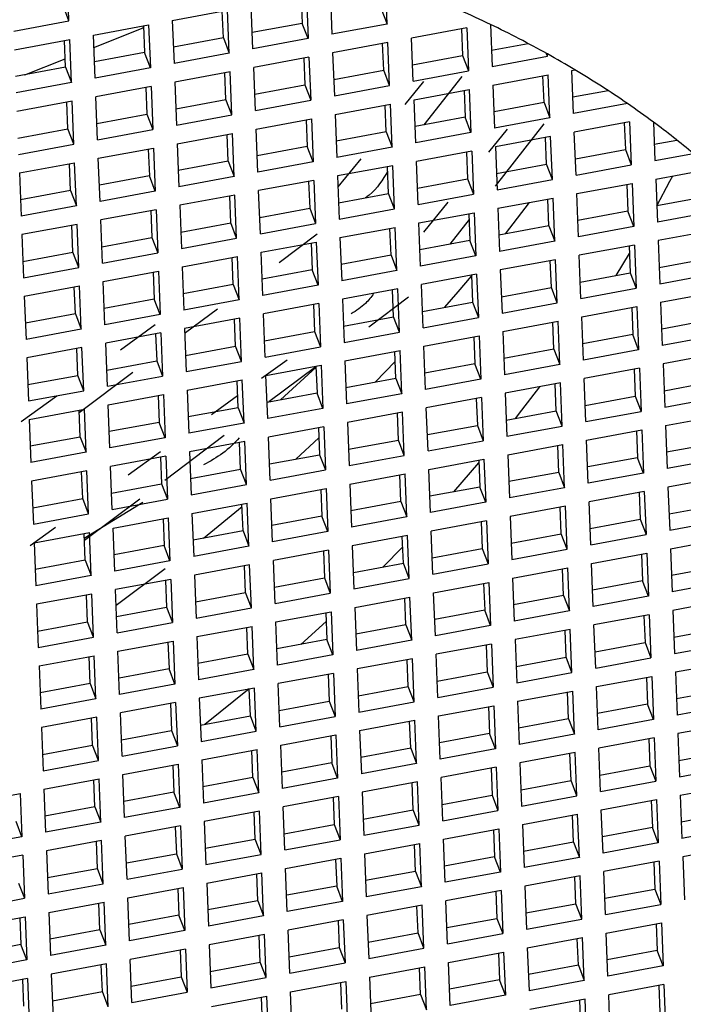
# Model space of a CAD drawing. Units: millimetres. Extents: x 3 to 2246, y 5 to 2245.
# Drawn here: x 583 to 587, y 613 to 619 of the extents above; entities that cross this region are included whole.
import ezdxf

# ---------------------------------------------------------------- set-up
doc = ezdxf.new("R2010")
doc.units = ezdxf.units.MM

msp = doc.modelspace()

# ---------------------------------------------------------------- linework, layer by layer
at = {"color": 7, "linetype": 'Continuous', "lineweight": 25}
for p, q in [((583.109, 618.7545), (583.0984, 619.0196)), ((585.0637, 618.736), (585.0532, 619.001)), ((584.536, 618.905), (584.5425, 618.7401)), ((584.5683, 618.911), (584.5788, 618.6459)), ((584.7137, 618.938), (584.7243, 618.6729)), ((583.109, 618.7545), (583.0727, 618.8487)), ((583.7439, 618.7579), (584.0833, 618.821)), ((584.0939, 618.5559), (584.0833, 618.821)), ((584.2394, 618.5829), (584.2288, 618.848)), ((585.0275, 618.8301), (585.0637, 618.736)), ((583.7439, 618.7579), (583.7544, 618.4929)), ((584.0576, 618.65), (584.0511, 618.815)), ((582.7695, 618.6915), (583.109, 618.7545)), ((583.259, 618.6679), (583.5984, 618.7309)), ((583.262, 618.592), (583.5644, 618.712)), ((583.5644, 618.712), (583.5664, 618.7189)), ((583.5661, 618.7249), (583.5727, 618.56)), ((583.5984, 618.7309), (583.609, 618.4659)), ((584.5425, 618.7401), (584.2354, 618.683)), ((584.5788, 618.6459), (584.5425, 618.7401)), ((585.0637, 618.736), (584.7243, 618.6729)), ((585.5532, 618.7124), (585.2137, 618.6494)), ((585.5209, 618.7064), (585.5275, 618.5415)), ((585.5532, 618.7124), (585.5637, 618.4473)), ((585.6989, 618.7328), (585.7092, 618.4743)), ((582.774, 618.5779), (583.1135, 618.6409)), ((583.124, 618.3758), (583.1135, 618.6409)), ((583.2695, 618.4028), (583.259, 618.6679)), ((584.0576, 618.65), (583.7505, 618.593)), ((584.0576, 618.65), (584.0939, 618.5559)), ((584.5788, 618.6459), (584.2394, 618.5829)), ((585.2243, 618.3843), (585.2137, 618.6494)), ((583.0878, 618.47), (583.0812, 618.6349)), ((585.0683, 618.6224), (584.7288, 618.5593)), ((585.0425, 618.4514), (585.036, 618.6164)), ((585.0788, 618.3573), (585.0683, 618.6224)), ((585.7052, 618.5745), (585.9302, 618.6162)), ((582.8374, 618.4235), (583.0857, 618.522)), ((583.5727, 618.56), (583.2655, 618.503)), ((583.609, 618.4659), (583.5727, 618.56)), ((584.0939, 618.5559), (583.7544, 618.4929)), ((584.5833, 618.5323), (584.2439, 618.4693)), ((584.5511, 618.5263), (584.5576, 618.3614)), ((584.5833, 618.5323), (584.5939, 618.2672)), ((584.7288, 618.5593), (584.7394, 618.2943)), ((585.2203, 618.4844), (585.5275, 618.5415)), ((585.5275, 618.5415), (585.5637, 618.4473)), ((585.7092, 618.4743), (586.0487, 618.5374)), ((586.0487, 618.5374), (586.0415, 618.5558)), ((586.0487, 618.5374), (586.0481, 618.5522)), ((583.0878, 618.47), (582.7806, 618.4129)), ((583.0878, 618.47), (583.124, 618.3758)), ((583.609, 618.4659), (583.2695, 618.4028)), ((584.2544, 618.2042), (584.2439, 618.4693)), ((586.1987, 618.4508), (586.2177, 618.4543)), ((584.0984, 618.4423), (583.759, 618.3793)), ((584.0727, 618.2714), (584.0661, 618.4363)), ((584.109, 618.1772), (584.0984, 618.4423)), ((584.7354, 618.3944), (585.0425, 618.4514)), ((585.0788, 618.3573), (585.0425, 618.4514)), ((585.2243, 618.3843), (585.5637, 618.4473)), ((585.5218, 618.4137), (585.2893, 618.1158)), ((585.7137, 618.3607), (586.0532, 618.4237)), ((586.0275, 618.2528), (586.0209, 618.4178)), ((586.0637, 618.1587), (586.0532, 618.4237)), ((586.2092, 618.1857), (586.1987, 618.4508)), ((583.124, 618.3758), (582.7846, 618.3128)), ((583.6135, 618.3523), (583.274, 618.2892)), ((583.5812, 618.3463), (583.5878, 618.1813)), ((583.6135, 618.3523), (583.624, 618.0872)), ((583.759, 618.3793), (583.7695, 618.1142)), ((584.2505, 618.3044), (584.5576, 618.3614)), ((584.5576, 618.3614), (584.5939, 618.2672)), ((584.7394, 618.2943), (585.0788, 618.3573)), ((585.288, 618.3835), (585.1717, 618.2405)), ((585.2288, 618.2707), (585.5683, 618.3337)), ((585.5683, 618.3337), (585.5788, 618.0686)), ((585.7137, 618.3607), (585.7243, 618.0956)), ((583.2846, 618.0242), (583.274, 618.2892)), ((585.536, 618.3277), (585.5425, 618.1628)), ((586.4225, 618.3262), (586.2052, 618.2858)), ((583.1286, 618.2622), (582.7891, 618.1992)), ((583.1028, 618.0913), (583.0963, 618.2562)), ((583.1391, 617.9971), (583.1286, 618.2622)), ((583.7655, 618.2143), (584.0727, 618.2714)), ((584.109, 618.1772), (584.0727, 618.2714)), ((584.2544, 618.2042), (584.5939, 618.2672)), ((584.7439, 618.1807), (585.0833, 618.2437)), ((585.0576, 618.0728), (585.0511, 618.2377)), ((585.0939, 617.9786), (585.0833, 618.2437)), ((585.2394, 618.0056), (585.2288, 618.2707)), ((586.0275, 618.2528), (585.7203, 618.1958)), ((586.0275, 618.2528), (586.0637, 618.1587)), ((586.5403, 618.2471), (586.2092, 618.1857)), ((583.2806, 618.1243), (583.5878, 618.1813)), ((583.5878, 618.1813), (583.624, 618.0872)), ((583.7695, 618.1142), (584.109, 618.1772)), ((584.259, 618.0906), (584.5984, 618.1536)), ((584.5984, 618.1536), (584.609, 617.8886)), ((584.7439, 618.1807), (584.7544, 617.9156)), ((585.5425, 618.1628), (585.2354, 618.1058)), ((585.5788, 618.0686), (585.5425, 618.1628)), ((586.0637, 618.1587), (585.7243, 618.0956)), ((582.7957, 618.0343), (583.1028, 618.0913)), ((583.1391, 617.9971), (583.1028, 618.0913)), ((584.5661, 618.1476), (584.5727, 617.9827)), ((586.027, 618.1234), (585.7277, 617.7399)), ((586.5532, 618.1351), (586.2137, 618.0721)), ((586.5209, 618.1291), (586.5275, 617.9642)), ((586.5532, 618.1351), (586.5637, 617.87)), ((586.6998, 618.1333), (586.7092, 617.897)), ((583.2846, 618.0242), (583.624, 618.0872)), ((583.774, 618.0006), (584.1135, 618.0636)), ((584.0878, 617.8927), (584.0812, 618.0576)), ((584.124, 617.7985), (584.1135, 618.0636)), ((584.2695, 617.8255), (584.259, 618.0906)), ((585.0576, 618.0728), (584.7505, 618.0157)), ((585.0576, 618.0728), (585.0939, 617.9786)), ((585.5788, 618.0686), (585.2394, 618.0056)), ((585.8019, 618.0906), (585.6856, 617.9475)), ((586.0683, 618.0451), (585.7288, 617.982)), ((586.0425, 617.8741), (586.036, 618.0391)), ((586.0788, 617.78), (586.0683, 618.0451)), ((586.2243, 617.807), (586.2137, 618.0721)), ((582.7997, 617.9341), (583.1391, 617.9971)), ((583.2891, 617.9106), (583.6286, 617.9736)), ((583.6286, 617.9736), (583.6391, 617.7085)), ((583.774, 618.0006), (583.7846, 617.7355)), ((584.5727, 617.9827), (584.2655, 617.9257)), ((584.609, 617.8886), (584.5727, 617.9827)), ((585.0939, 617.9786), (584.7544, 617.9156)), ((585.7288, 617.982), (585.7394, 617.717)), ((586.7052, 617.9972), (586.8442, 618.023)), ((583.2997, 617.6455), (583.2891, 617.9106)), ((583.5963, 617.9676), (583.6028, 617.8027)), ((585.5833, 617.955), (585.2439, 617.892)), ((585.5511, 617.949), (585.5576, 617.7841)), ((585.5833, 617.955), (585.5939, 617.69)), ((586.2203, 617.9072), (586.5275, 617.9642)), ((586.5275, 617.9642), (586.5637, 617.87)), ((586.7092, 617.897), (586.9455, 617.9409)), ((582.8042, 617.8205), (583.1436, 617.8835)), ((583.1179, 617.7126), (583.1114, 617.8775)), ((583.1542, 617.6185), (583.1436, 617.8835)), ((584.0878, 617.8927), (583.7806, 617.8357)), ((584.0878, 617.8927), (584.124, 617.7985)), ((584.609, 617.8886), (584.2695, 617.8255)), ((585.0984, 617.865), (584.759, 617.802)), ((584.9018, 617.9084), (584.7616, 617.7359)), ((585.0727, 617.6941), (585.0661, 617.859)), ((585.109, 617.5999), (585.0984, 617.865)), ((585.2544, 617.6269), (585.2439, 617.892)), ((585.7354, 617.8171), (586.0425, 617.8741)), ((586.0788, 617.78), (586.0425, 617.8741)), ((586.2243, 617.807), (586.5637, 617.87)), ((582.8042, 617.8205), (582.8148, 617.5554)), ((583.6028, 617.8027), (583.2957, 617.7456)), ((583.6391, 617.7085), (583.6028, 617.8027)), ((584.124, 617.7985), (583.7846, 617.7355)), ((584.759, 617.802), (584.7695, 617.5369)), ((586.7137, 617.7834), (587.0532, 617.8465)), ((584.6135, 617.775), (584.274, 617.7119)), ((584.5812, 617.769), (584.5878, 617.604)), ((584.6135, 617.775), (584.624, 617.5099)), ((585.2505, 617.7271), (585.5576, 617.7841)), ((585.5576, 617.7841), (585.5939, 617.69)), ((585.7394, 617.717), (586.0788, 617.78)), ((586.2288, 617.6934), (586.5683, 617.7564)), ((586.536, 617.7504), (586.5425, 617.5855)), ((586.5683, 617.7564), (586.5788, 617.4913)), ((586.7137, 617.7834), (586.7243, 617.5184)), ((583.1179, 617.7126), (582.8108, 617.6556)), ((583.1179, 617.7126), (583.1542, 617.6185)), ((583.6391, 617.7085), (583.2997, 617.6455)), ((584.1286, 617.6849), (583.7891, 617.6219)), ((584.1028, 617.514), (584.0963, 617.6789)), ((584.1391, 617.4199), (584.1286, 617.6849)), ((584.2846, 617.4469), (584.274, 617.7119)), ((584.7655, 617.637), (585.0727, 617.6941)), ((585.109, 617.5999), (585.0727, 617.6941)), ((585.2544, 617.6269), (585.5939, 617.69)), ((586.2394, 617.4283), (586.2288, 617.6934)), ((587.0275, 617.6755), (586.7203, 617.6185)), ((583.1542, 617.6185), (582.8148, 617.5554)), ((583.7891, 617.6219), (583.7997, 617.3568)), ((585.4363, 617.6407), (585.2869, 617.4569)), ((585.7439, 617.6034), (586.0833, 617.6664)), ((585.7906, 617.4459), (585.9387, 617.6395)), ((586.0576, 617.4955), (586.0511, 617.6604)), ((586.0939, 617.4013), (586.0833, 617.6664)), ((583.6436, 617.5949), (583.3042, 617.5319)), ((583.6114, 617.5889), (583.6179, 617.424)), ((583.6436, 617.5949), (583.6542, 617.3298)), ((584.2806, 617.547), (584.5878, 617.604)), ((584.5878, 617.604), (584.624, 617.5099)), ((584.7695, 617.5369), (585.109, 617.5999)), ((585.259, 617.5133), (585.5984, 617.5764)), ((585.5661, 617.5704), (585.5727, 617.4054)), ((585.5984, 617.5764), (585.609, 617.3113)), ((585.7439, 617.6034), (585.7544, 617.3383)), ((586.5425, 617.5855), (586.2354, 617.5285)), ((586.5788, 617.4913), (586.5425, 617.5855)), ((587.0637, 617.5814), (586.7243, 617.5184)), ((583.1587, 617.5049), (582.8193, 617.4418)), ((583.133, 617.3339), (583.1264, 617.4989)), ((583.1693, 617.2398), (583.1587, 617.5049)), ((583.3148, 617.2668), (583.3042, 617.5319)), ((583.7957, 617.457), (584.1028, 617.514)), ((584.1391, 617.4199), (584.1028, 617.514)), ((584.2846, 617.4469), (584.624, 617.5099)), ((584.774, 617.4233), (585.1135, 617.4863)), ((585.124, 617.2212), (585.1135, 617.4863)), ((585.2695, 617.2483), (585.259, 617.5133)), ((585.5675, 617.5347), (585.4487, 617.3824)), ((586.0576, 617.4955), (585.7505, 617.4384)), ((586.0576, 617.4955), (586.0939, 617.4013)), ((586.5788, 617.4913), (586.2394, 617.4283)), ((582.8193, 617.4418), (582.8298, 617.1768)), ((584.6335, 617.4448), (584.4, 617.2693)), ((585.0878, 617.3154), (585.0812, 617.4803)), ((587.0683, 617.4678), (586.7288, 617.4048)), ((583.3108, 617.3669), (583.6179, 617.424)), ((583.6179, 617.424), (583.6542, 617.3298)), ((583.7997, 617.3568), (584.1391, 617.4199)), ((584.2891, 617.3333), (584.6286, 617.3963)), ((584.5963, 617.3903), (584.6028, 617.2254)), ((584.6286, 617.3963), (584.6391, 617.1312)), ((584.774, 617.4233), (584.7846, 617.1582)), ((585.5727, 617.4054), (585.2655, 617.3484)), ((585.609, 617.3113), (585.5727, 617.4054)), ((586.0939, 617.4013), (585.7544, 617.3383)), ((586.5833, 617.3777), (586.2439, 617.3147)), ((586.5511, 617.3718), (586.5576, 617.2068)), ((586.5833, 617.3777), (586.5939, 617.1127)), ((586.7288, 617.4048), (586.7394, 617.1397)), ((582.8258, 617.2769), (583.133, 617.3339)), ((583.1693, 617.2398), (583.133, 617.3339)), ((583.3148, 617.2668), (583.6542, 617.3298)), ((583.8042, 617.2432), (584.1436, 617.3063)), ((584.1542, 617.0412), (584.1436, 617.3063)), ((584.2997, 617.0682), (584.2891, 617.3333)), ((585.0878, 617.3154), (584.7806, 617.2584)), ((585.0878, 617.3154), (585.124, 617.2212)), ((585.609, 617.3113), (585.2695, 617.2483)), ((586.2544, 617.0496), (586.2439, 617.3147)), ((586.4698, 617.1905), (586.5529, 617.3265)), ((584.1179, 617.1353), (584.1114, 617.3003)), ((586.0984, 617.2877), (585.759, 617.2247)), ((586.0727, 617.1168), (586.0661, 617.2817)), ((586.109, 617.0226), (586.0984, 617.2877)), ((586.7354, 617.2398), (587.0425, 617.2969)), ((582.8298, 617.1768), (583.1693, 617.2398)), ((583.3193, 617.1532), (583.6587, 617.2162)), ((583.6264, 617.2102), (583.633, 617.0453)), ((583.6587, 617.2162), (583.6693, 616.9511)), ((583.8042, 617.2432), (583.8148, 616.9782)), ((584.6028, 617.2254), (584.2957, 617.1683)), ((584.6391, 617.1312), (584.6028, 617.2254)), ((585.124, 617.2212), (584.7846, 617.1582)), ((585.6135, 617.1977), (585.274, 617.1347)), ((585.5812, 617.1917), (585.5878, 617.0268)), ((585.6135, 617.1977), (585.624, 616.9326)), ((585.759, 617.2247), (585.7695, 616.9596)), ((586.2505, 617.1498), (586.5576, 617.2068)), ((586.5576, 617.2068), (586.5939, 617.1127)), ((586.7394, 617.1397), (587.0788, 617.2027)), ((582.8344, 617.0632), (583.1738, 617.1262)), ((583.1844, 616.8611), (583.1738, 617.1262)), ((583.3298, 616.8881), (583.3193, 617.1532)), ((584.1179, 617.1353), (583.8108, 617.0783)), ((584.1179, 617.1353), (584.1542, 617.0412)), ((584.6391, 617.1312), (584.2997, 617.0682)), ((585.2846, 616.8696), (585.274, 617.1347)), ((582.8344, 617.0632), (582.8449, 616.7981)), ((583.1481, 616.9553), (583.1415, 617.1202)), ((585.1286, 617.1076), (584.7891, 617.0446)), ((585.1028, 616.9367), (585.0963, 617.1016)), ((585.1391, 616.8426), (585.1286, 617.1076)), ((585.7655, 617.0598), (586.0727, 617.1168)), ((586.109, 617.0226), (586.0727, 617.1168)), ((586.2544, 617.0496), (586.5939, 617.1127)), ((586.7439, 617.0261), (587.0833, 617.0891)), ((583.633, 617.0453), (583.3258, 616.9883)), ((583.6693, 616.9511), (583.633, 617.0453)), ((584.1542, 617.0412), (583.8148, 616.9782)), ((584.6436, 617.0176), (584.3042, 616.9546)), ((584.6114, 617.0116), (584.6179, 616.8467)), ((584.6436, 617.0176), (584.6542, 616.7525)), ((584.7891, 617.0446), (584.7997, 616.7795)), ((585.195, 617.0573), (584.9504, 616.8735)), ((585.2806, 616.9697), (585.5878, 617.0268)), ((585.5878, 617.0268), (585.624, 616.9326)), ((585.7695, 616.9596), (586.109, 617.0226)), ((586.7439, 617.0261), (586.7544, 616.761)), ((583.1481, 616.9553), (582.8409, 616.8982)), ((583.1481, 616.9553), (583.1844, 616.8611)), ((583.6693, 616.9511), (583.3298, 616.8881)), ((584.0207, 616.9844), (583.825, 616.8373)), ((584.3148, 616.6895), (584.3042, 616.9546)), ((586.259, 616.936), (586.5984, 616.9991)), ((586.5661, 616.9931), (586.5727, 616.8281)), ((586.5984, 616.9991), (586.609, 616.734)), ((583.6393, 616.887), (583.4258, 616.7325)), ((584.1587, 616.9276), (583.8193, 616.8646)), ((584.133, 616.7567), (584.1264, 616.9216)), ((584.1693, 616.6625), (584.1587, 616.9276)), ((584.7957, 616.8797), (585.1028, 616.9367)), ((585.1391, 616.8426), (585.1028, 616.9367)), ((585.2846, 616.8696), (585.624, 616.9326)), ((585.774, 616.846), (586.1135, 616.909)), ((586.0878, 616.7381), (586.0812, 616.903)), ((586.124, 616.644), (586.1135, 616.909)), ((586.2695, 616.671), (586.259, 616.936)), ((587.0576, 616.9182), (586.7505, 616.8612)), ((583.1844, 616.8611), (582.8449, 616.7981)), ((583.6738, 616.8375), (583.3344, 616.7745)), ((583.6415, 616.8315), (583.6481, 616.6666)), ((583.6738, 616.8375), (583.6844, 616.5725)), ((583.8193, 616.8646), (583.8298, 616.5995)), ((584.3108, 616.7897), (584.6179, 616.8467)), ((584.6179, 616.8467), (584.6542, 616.7525)), ((584.7997, 616.7795), (585.1391, 616.8426)), ((585.774, 616.846), (585.7846, 616.5809)), ((586.5727, 616.8281), (586.2655, 616.7711)), ((586.609, 616.734), (586.5727, 616.8281)), ((587.0939, 616.824), (586.7544, 616.761)), ((583.3449, 616.5094), (583.3344, 616.7745)), ((585.2891, 616.756), (585.6286, 616.819)), ((585.5963, 616.813), (585.6028, 616.6481)), ((585.6286, 616.819), (585.6391, 616.5539)), ((583.1889, 616.7475), (582.8494, 616.6845)), ((583.1632, 616.5766), (583.1566, 616.7415)), ((583.1994, 616.4824), (583.1889, 616.7475)), ((583.8258, 616.6996), (584.133, 616.7567)), ((584.1693, 616.6625), (584.133, 616.7567)), ((584.3148, 616.6895), (584.6542, 616.7525)), ((584.8042, 616.6659), (585.1436, 616.729)), ((585.1179, 616.558), (585.1114, 616.723)), ((585.1542, 616.4639), (585.1436, 616.729)), ((585.2997, 616.4909), (585.2891, 616.756)), ((586.0878, 616.7381), (585.7806, 616.6811)), ((586.0878, 616.7381), (586.124, 616.644)), ((586.609, 616.734), (586.2695, 616.671)), ((587.0984, 616.7104), (586.759, 616.6474)), ((582.8494, 616.6845), (582.86, 616.4194)), ((583.3409, 616.6096), (583.6481, 616.6666)), ((583.6481, 616.6666), (583.6844, 616.5725)), ((583.8298, 616.5995), (584.1693, 616.6625)), ((584.4503, 616.6711), (584.2921, 616.5566)), ((584.8042, 616.6659), (584.8148, 616.4009)), ((584.9911, 616.5345), (585.1138, 616.662)), ((585.6028, 616.6481), (585.2957, 616.591)), ((585.6391, 616.5539), (585.6028, 616.6481)), ((586.124, 616.644), (585.7846, 616.5809)), ((586.759, 616.6474), (586.7695, 616.3823)), ((583.5015, 616.5942), (583.1723, 616.3469)), ((584.3193, 616.5759), (584.6587, 616.6389)), ((584.6265, 616.6302), (584.3378, 616.4132)), ((584.6267, 616.627), (584.4093, 616.4265)), ((584.6264, 616.6329), (584.633, 616.468)), ((584.6587, 616.6389), (584.6693, 616.3739)), ((586.6135, 616.6204), (586.274, 616.5574)), ((586.5812, 616.6144), (586.5878, 616.4495)), ((586.6135, 616.6204), (586.624, 616.3553)), ((582.856, 616.5196), (583.1632, 616.5766)), ((583.1994, 616.4824), (583.1632, 616.5766)), ((583.3449, 616.5094), (583.6844, 616.5725)), ((583.8344, 616.4859), (584.1738, 616.5489)), ((584.1481, 616.378), (584.1415, 616.5429)), ((584.1844, 616.2838), (584.1738, 616.5489)), ((584.3298, 616.3108), (584.3193, 616.5759)), ((585.1179, 616.558), (584.8108, 616.501)), ((585.1179, 616.558), (585.1542, 616.4639)), ((585.6391, 616.5539), (585.2997, 616.4909)), ((586.1286, 616.5304), (585.7891, 616.4673)), ((586.1028, 616.3594), (586.0963, 616.5244)), ((586.1391, 616.2653), (586.1286, 616.5304)), ((586.2846, 616.2923), (586.274, 616.5574)), ((586.7655, 616.4825), (587.0727, 616.5395)), ((582.86, 616.4194), (583.1994, 616.4824)), ((583.3494, 616.3958), (583.6889, 616.4589)), ((583.6889, 616.4589), (583.6994, 616.1938)), ((583.8344, 616.4859), (583.8449, 616.2208)), ((584.633, 616.468), (584.3258, 616.411)), ((584.6693, 616.3739), (584.633, 616.468)), ((585.1542, 616.4639), (584.8148, 616.4009)), ((585.7891, 616.4673), (585.7997, 616.2023)), ((583.035, 616.4497), (582.8152, 616.2908)), ((583.6566, 616.4529), (583.6632, 616.2879)), ((584.1452, 616.4504), (583.9847, 616.3342)), ((585.6436, 616.4403), (585.3042, 616.3773)), ((585.6114, 616.4343), (585.6179, 616.2694)), ((585.6436, 616.4403), (585.6542, 616.1752)), ((586.2806, 616.3924), (586.5878, 616.4495)), ((586.5878, 616.4495), (586.624, 616.3553)), ((586.7695, 616.3823), (587.109, 616.4453)), ((582.8645, 616.3058), (583.204, 616.3688)), ((583.1782, 616.1979), (583.1717, 616.3628)), ((583.2145, 616.1038), (583.204, 616.3688)), ((583.36, 616.1308), (583.3494, 616.3958)), ((584.1481, 616.378), (583.8409, 616.3209)), ((584.1481, 616.378), (584.1844, 616.2838)), ((584.6693, 616.3739), (584.3298, 616.3108)), ((585.1587, 616.3503), (584.8193, 616.2873)), ((585.133, 616.1794), (585.1264, 616.3443)), ((585.1693, 616.0852), (585.1587, 616.3503)), ((585.3148, 616.1122), (585.3042, 616.3773)), ((585.7957, 616.3024), (586.1028, 616.3594)), ((586.1391, 616.2653), (586.1028, 616.3594)), ((586.2846, 616.2923), (586.624, 616.3553)), ((582.8645, 616.3058), (582.8751, 616.0407)), ((583.6632, 616.2879), (583.356, 616.2309)), ((583.6994, 616.1938), (583.6632, 616.2879)), ((584.1844, 616.2838), (583.8449, 616.2208)), ((584.8193, 616.2873), (584.8298, 616.0222)), ((586.774, 616.2687), (587.1135, 616.3317)), ((584.6738, 616.2603), (584.3344, 616.1972)), ((584.6415, 616.2543), (584.6481, 616.0893)), ((584.6738, 616.2603), (584.6844, 615.9952)), ((585.3108, 616.2124), (585.6179, 616.2694)), ((585.6179, 616.2694), (585.6542, 616.1752)), ((585.7997, 616.2023), (586.1391, 616.2653)), ((586.2891, 616.1787), (586.6286, 616.2417)), ((586.5963, 616.2357), (586.6028, 616.0708)), ((586.6286, 616.2417), (586.6391, 615.9766)), ((586.774, 616.2687), (586.7846, 616.0036)), ((583.1782, 616.1979), (582.8711, 616.1409)), ((583.1782, 616.1979), (583.2145, 616.1038)), ((583.6994, 616.1938), (583.36, 616.1308)), ((584.0634, 616.207), (583.6969, 615.9316)), ((584.1889, 616.1702), (583.8494, 616.1072)), ((584.1632, 615.9993), (584.1566, 616.1642)), ((584.1994, 615.9051), (584.1889, 616.1702)), ((584.3449, 615.9322), (584.3344, 616.1972)), ((584.5021, 616.0622), (584.6439, 616.1937)), ((584.8258, 616.1223), (585.133, 616.1794)), ((585.1693, 616.0852), (585.133, 616.1794)), ((585.3148, 616.1122), (585.6542, 616.1752)), ((586.2997, 615.9136), (586.2891, 616.1787)), ((587.0878, 616.1608), (586.7806, 616.1038)), ((583.2145, 616.1038), (582.8751, 616.0407)), ((583.6704, 616.1068), (583.4719, 615.9632)), ((583.8494, 616.1072), (583.86, 615.8421)), ((585.8042, 616.0887), (586.1436, 616.1517)), ((586.1179, 615.9808), (586.1114, 616.1457)), ((586.1542, 615.8866), (586.1436, 616.1517)), ((583.704, 616.0802), (583.3645, 616.0172)), ((583.6717, 616.0742), (583.6782, 615.9093)), ((583.704, 616.0802), (583.7145, 615.8151)), ((584.3409, 616.0323), (584.6481, 616.0893)), ((584.6481, 616.0893), (584.6844, 615.9952)), ((584.8298, 616.0222), (585.1693, 616.0852)), ((585.3193, 615.9986), (585.6587, 616.0616)), ((585.4728, 615.861), (585.6271, 616.0388)), ((585.6264, 616.0556), (585.633, 615.8907)), ((585.6587, 616.0616), (585.6693, 615.7966)), ((585.8042, 616.0887), (585.8148, 615.8236)), ((586.6028, 616.0708), (586.2957, 616.0138)), ((586.6391, 615.9766), (586.6028, 616.0708)), ((587.124, 616.0667), (586.7846, 616.0036)), ((583.219, 615.9901), (582.8796, 615.9271)), ((583.1933, 615.8192), (583.1867, 615.9842)), ((583.2296, 615.7251), (583.219, 615.9901)), ((583.3751, 615.7521), (583.3645, 616.0172)), ((583.856, 615.9423), (584.1632, 615.9993)), ((584.1994, 615.9051), (584.1632, 615.9993)), ((584.3449, 615.9322), (584.6844, 615.9952)), ((585.3298, 615.7335), (585.3193, 615.9986)), ((586.1179, 615.9808), (585.8108, 615.9237)), ((586.1179, 615.9808), (586.1542, 615.8866)), ((586.6391, 615.9766), (586.2997, 615.9136)), ((582.8796, 615.9271), (582.8901, 615.6621)), ((584.8344, 615.9086), (585.1738, 615.9716)), ((585.1481, 615.8007), (585.1415, 615.9656)), ((585.1844, 615.7065), (585.1738, 615.9716)), ((587.1286, 615.9531), (586.7891, 615.89)), ((583.3711, 615.8522), (583.6782, 615.9093)), ((583.6782, 615.9093), (583.7145, 615.8151)), ((583.86, 615.8421), (584.1994, 615.9051)), ((584.3494, 615.8186), (584.6889, 615.8816)), ((584.6566, 615.8756), (584.6632, 615.7107)), ((584.6889, 615.8816), (584.6994, 615.6165)), ((584.8344, 615.9086), (584.8449, 615.6435)), ((585.633, 615.8907), (585.3258, 615.8337)), ((585.6693, 615.7966), (585.633, 615.8907)), ((586.1542, 615.8866), (585.8148, 615.8236)), ((586.6436, 615.863), (586.3042, 615.8)), ((586.6114, 615.857), (586.6179, 615.6921)), ((586.6436, 615.863), (586.6542, 615.598)), ((586.7891, 615.89), (586.7997, 615.625)), ((582.8862, 615.7622), (583.1933, 615.8192)), ((583.2296, 615.7251), (583.1933, 615.8192)), ((583.5636, 615.7962), (583.2031, 615.5738)), ((583.5442, 615.8169), (583.2036, 615.561)), ((583.3751, 615.7521), (583.7145, 615.8151)), ((584.36, 615.5535), (584.3494, 615.8186)), ((585.1481, 615.8007), (584.8409, 615.7437)), ((585.1481, 615.8007), (585.1844, 615.7065)), ((585.6693, 615.7966), (585.3298, 615.7335)), ((586.3148, 615.5349), (586.3042, 615.8)), ((583.8645, 615.7285), (584.204, 615.7915)), ((583.9351, 615.5755), (584.1722, 615.7719)), ((584.1782, 615.6206), (584.1717, 615.7855)), ((584.2145, 615.5265), (584.204, 615.7915)), ((586.1587, 615.773), (585.8193, 615.71)), ((586.133, 615.6021), (586.1264, 615.767)), ((586.1693, 615.5079), (586.1587, 615.773)), ((586.7957, 615.7251), (587.1028, 615.7821)), ((582.8901, 615.6621), (583.2296, 615.7251)), ((583.3796, 615.6385), (583.719, 615.7015)), ((583.6867, 615.6955), (583.6933, 615.5306)), ((583.719, 615.7015), (583.7296, 615.4364)), ((583.8645, 615.7285), (583.8751, 615.4634)), ((584.6632, 615.7107), (584.356, 615.6536)), ((584.6994, 615.6165), (584.6632, 615.7107)), ((585.1844, 615.7065), (584.8449, 615.6435)), ((585.6738, 615.683), (585.3344, 615.6199)), ((585.6415, 615.677), (585.6481, 615.512)), ((585.6738, 615.683), (585.6844, 615.4179)), ((585.8193, 615.71), (585.8298, 615.4449)), ((586.3108, 615.6351), (586.6179, 615.6921)), ((586.6179, 615.6921), (586.6542, 615.598)), ((586.7997, 615.625), (587.1391, 615.688)), ((583.0271, 615.6414), (582.8711, 615.5285)), ((582.8947, 615.5484), (583.2341, 615.6115)), ((583.2447, 615.3464), (583.2341, 615.6115)), ((583.3901, 615.3734), (583.3796, 615.6385)), ((584.1782, 615.6206), (583.8711, 615.5636)), ((584.1782, 615.6206), (584.2145, 615.5265)), ((584.6994, 615.6165), (584.36, 615.5535)), ((585.3449, 615.3549), (585.3344, 615.6199)), ((583.2084, 615.4405), (583.2018, 615.6055)), ((585.1889, 615.5929), (584.8494, 615.5299)), ((585.1632, 615.422), (585.1566, 615.5869)), ((585.1994, 615.3279), (585.1889, 615.5929)), ((585.8258, 615.545), (586.133, 615.6021)), ((586.1693, 615.5079), (586.133, 615.6021)), ((586.3148, 615.5349), (586.6542, 615.598)), ((586.8042, 615.5114), (587.1436, 615.5744)), ((582.8947, 615.5484), (582.9052, 615.2834)), ((583.6933, 615.5306), (583.3862, 615.4736)), ((583.7296, 615.4364), (583.6933, 615.5306)), ((584.2145, 615.5265), (583.8751, 615.4634)), ((584.704, 615.5029), (584.3645, 615.4399)), ((584.6717, 615.4969), (584.6782, 615.332)), ((584.704, 615.5029), (584.7145, 615.2378)), ((584.8494, 615.5299), (584.86, 615.2648)), ((585.0378, 615.3987), (585.1592, 615.5224)), ((585.3409, 615.455), (585.6481, 615.512)), ((585.6481, 615.512), (585.6844, 615.4179)), ((585.8298, 615.4449), (586.1693, 615.5079)), ((586.8042, 615.5114), (586.8148, 615.2463)), ((583.2084, 615.4405), (582.9012, 615.3835)), ((583.2084, 615.4405), (583.2447, 615.3464)), ((583.7296, 615.4364), (583.3901, 615.3734)), ((584.3751, 615.1748), (584.3645, 615.4399)), ((586.3193, 615.4213), (586.6587, 615.4844)), ((586.6264, 615.4784), (586.633, 615.3134)), ((586.6587, 615.4844), (586.6693, 615.2193)), ((583.3984, 615.1649), (583.6989, 615.3893)), ((584.219, 615.4129), (583.8796, 615.3498)), ((584.1933, 615.2419), (584.1867, 615.4069)), ((584.2296, 615.1478), (584.219, 615.4129)), ((584.856, 615.365), (585.1632, 615.422)), ((585.1994, 615.3279), (585.1632, 615.422)), ((585.3449, 615.3549), (585.6844, 615.4179)), ((585.8344, 615.3313), (586.1738, 615.3943)), ((586.1481, 615.2234), (586.1415, 615.3883)), ((586.1844, 615.1292), (586.1738, 615.3943)), ((586.3298, 615.1563), (586.3193, 615.4213)), ((587.1179, 615.4035), (586.8108, 615.3464)), ((583.2447, 615.3464), (582.9052, 615.2834)), ((583.7341, 615.3228), (583.3947, 615.2598)), ((583.7018, 615.3168), (583.7084, 615.1519)), ((583.7341, 615.3228), (583.7447, 615.0578)), ((583.8796, 615.3498), (583.8901, 615.0848)), ((584.3711, 615.2749), (584.6782, 615.332)), ((584.6782, 615.332), (584.7145, 615.2378)), ((584.86, 615.2648), (585.1994, 615.3279)), ((585.8344, 615.3313), (585.8449, 615.0662)), ((586.633, 615.3134), (586.3258, 615.2564)), ((586.6693, 615.2193), (586.633, 615.3134)), ((587.1542, 615.3093), (586.8148, 615.2463)), ((583.4052, 614.9947), (583.3947, 615.2598)), ((585.3494, 615.2413), (585.6889, 615.3043)), ((585.6566, 615.2983), (585.6632, 615.1334)), ((585.6889, 615.3043), (585.6994, 615.0392)), ((583.2492, 615.2328), (582.9097, 615.1698)), ((583.2235, 615.0619), (583.2169, 615.2268)), ((583.2597, 614.9677), (583.2492, 615.2328)), ((583.8862, 615.1849), (584.1933, 615.2419)), ((584.2296, 615.1478), (584.1933, 615.2419)), ((584.3751, 615.1748), (584.7145, 615.2378)), ((584.8645, 615.1512), (585.204, 615.2143)), ((585.1782, 615.0433), (585.1717, 615.2083)), ((585.2145, 614.9492), (585.204, 615.2143)), ((585.36, 614.9762), (585.3494, 615.2413)), ((586.1481, 615.2234), (585.8409, 615.1664)), ((586.1481, 615.2234), (586.1844, 615.1292)), ((586.6693, 615.2193), (586.3298, 615.1563)), ((587.1587, 615.1957), (586.8193, 615.1327)), ((582.9097, 615.1698), (582.9203, 614.9047)), ((583.4012, 615.0949), (583.7084, 615.1519)), ((583.7084, 615.1519), (583.7447, 615.0578)), ((583.8901, 615.0848), (584.2296, 615.1478)), ((584.8645, 615.1512), (584.8751, 614.8862)), ((585.6632, 615.1334), (585.356, 615.0763)), ((585.6994, 615.0392), (585.6632, 615.1334)), ((586.1844, 615.1292), (585.8449, 615.0662)), ((586.8193, 615.1327), (586.8298, 614.8676)), ((584.3796, 615.0612), (584.719, 615.1242)), ((584.6867, 615.1182), (584.6933, 614.9533)), ((584.719, 615.1242), (584.7296, 614.8591)), ((586.6738, 615.1057), (586.3344, 615.0427)), ((586.6415, 615.0997), (586.6481, 614.9348)), ((586.6738, 615.1057), (586.6844, 614.8406)), ((582.9163, 615.0048), (583.2235, 615.0619)), ((583.2597, 614.9677), (583.2235, 615.0619)), ((583.4052, 614.9947), (583.7447, 615.0578)), ((583.8947, 614.9712), (584.2341, 615.0342)), ((584.2084, 614.8633), (584.2018, 615.0282)), ((584.2447, 614.7691), (584.2341, 615.0342)), ((584.3901, 614.7961), (584.3796, 615.0612)), ((584.5343, 614.9238), (584.6889, 615.0636)), ((585.1782, 615.0433), (584.8711, 614.9863)), ((585.1782, 615.0433), (585.2145, 614.9492)), ((585.6994, 615.0392), (585.36, 614.9762)), ((586.1889, 615.0156), (585.8494, 614.9526)), ((586.1632, 614.8447), (586.1566, 615.0096)), ((586.1994, 614.7506), (586.1889, 615.0156)), ((586.3449, 614.7776), (586.3344, 615.0427)), ((586.8258, 614.9678), (587.133, 615.0248)), ((582.9203, 614.9047), (583.2597, 614.9677)), ((583.8947, 614.9712), (583.9052, 614.7061)), ((584.6933, 614.9533), (584.3862, 614.8963)), ((584.7296, 614.8591), (584.6933, 614.9533)), ((585.2145, 614.9492), (584.8751, 614.8862)), ((585.8494, 614.9526), (585.86, 614.6875)), ((583.4097, 614.8811), (583.7492, 614.9441)), ((583.7169, 614.9382), (583.7235, 614.7732)), ((583.7492, 614.9441), (583.7597, 614.6791)), ((585.704, 614.9256), (585.3645, 614.8626)), ((585.6717, 614.9196), (585.6782, 614.7547)), ((585.704, 614.9256), (585.7145, 614.6605)), ((586.3409, 614.8777), (586.6481, 614.9348)), ((586.6481, 614.9348), (586.6844, 614.8406)), ((586.8298, 614.8676), (587.1693, 614.9306)), ((582.9248, 614.7911), (583.2643, 614.8541)), ((583.2385, 614.6832), (583.232, 614.8481)), ((583.2748, 614.589), (583.2643, 614.8541)), ((583.4203, 614.6161), (583.4097, 614.8811)), ((584.2084, 614.8633), (583.9012, 614.8062)), ((584.2084, 614.8633), (584.2447, 614.7691)), ((584.7296, 614.8591), (584.3901, 614.7961)), ((585.219, 614.8356), (584.8796, 614.7725)), ((585.1933, 614.6647), (585.1867, 614.8296)), ((585.2296, 614.5705), (585.219, 614.8356)), ((585.3751, 614.5975), (585.3645, 614.8626)), ((585.856, 614.7877), (586.1632, 614.8447)), ((586.1994, 614.7506), (586.1632, 614.8447)), ((586.3449, 614.7776), (586.6844, 614.8406)), ((582.9248, 614.7911), (582.9354, 614.526)), ((583.7235, 614.7732), (583.4163, 614.7162)), ((583.7597, 614.6791), (583.7235, 614.7732)), ((584.2447, 614.7691), (583.9052, 614.7061)), ((584.8796, 614.7725), (584.8901, 614.5075)), ((586.8344, 614.754), (587.1738, 614.817)), ((584.7341, 614.7455), (584.3947, 614.6825)), ((584.7018, 614.7395), (584.7084, 614.5746)), ((584.7341, 614.7455), (584.7447, 614.4805)), ((585.3711, 614.6977), (585.6782, 614.7547)), ((585.6782, 614.7547), (585.7145, 614.6605)), ((585.86, 614.6875), (586.1994, 614.7506)), ((586.3494, 614.664), (586.6889, 614.727)), ((586.6566, 614.721), (586.6632, 614.5561)), ((586.6889, 614.727), (586.6994, 614.4619)), ((586.8344, 614.754), (586.8449, 614.4889)), ((583.2385, 614.6832), (582.9314, 614.6262)), ((583.2385, 614.6832), (583.2748, 614.589)), ((583.7597, 614.6791), (583.4203, 614.6161)), ((584.2492, 614.6555), (583.9097, 614.5925)), ((583.9439, 614.4327), (584.2168, 614.6517)), ((584.2235, 614.4846), (584.2169, 614.6495)), ((584.2597, 614.3904), (584.2492, 614.6555)), ((584.4052, 614.4174), (584.3947, 614.6825)), ((584.8862, 614.6076), (585.1933, 614.6647)), ((585.2296, 614.5705), (585.1933, 614.6647)), ((585.3751, 614.5975), (585.7145, 614.6605)), ((586.36, 614.3989), (586.3494, 614.664)), ((587.1481, 614.6461), (586.8409, 614.5891)), ((583.2748, 614.589), (582.9354, 614.526)), ((583.9097, 614.5925), (583.9203, 614.3274)), ((585.8645, 614.5739), (586.204, 614.637)), ((586.1782, 614.466), (586.1717, 614.631)), ((586.2145, 614.3719), (586.204, 614.637)), ((583.7643, 614.5655), (583.4248, 614.5024)), ((583.732, 614.5595), (583.7385, 614.3945)), ((583.7643, 614.5655), (583.7748, 614.3004)), ((584.4012, 614.5176), (584.7084, 614.5746)), ((584.7084, 614.5746), (584.7447, 614.4805)), ((584.8901, 614.5075), (585.2296, 614.5705)), ((585.3796, 614.4839), (585.719, 614.5469)), ((585.6867, 614.5409), (585.6933, 614.376)), ((585.719, 614.5469), (585.7296, 614.2819)), ((585.8645, 614.5739), (585.8751, 614.3089)), ((586.6632, 614.5561), (586.356, 614.499)), ((586.6994, 614.4619), (586.6632, 614.5561)), ((587.1844, 614.552), (586.8449, 614.4889)), ((583.2793, 614.4754), (582.9399, 614.4124)), ((583.2536, 614.3045), (583.2471, 614.4694)), ((583.2899, 614.2104), (583.2793, 614.4754)), ((583.4354, 614.2374), (583.4248, 614.5024)), ((583.9163, 614.4276), (584.2235, 614.4846)), ((584.2597, 614.3904), (584.2235, 614.4846)), ((584.4052, 614.4174), (584.7447, 614.4805)), ((585.3901, 614.2188), (585.3796, 614.4839)), ((586.1782, 614.466), (585.8711, 614.409)), ((586.1782, 614.466), (586.2145, 614.3719)), ((586.6994, 614.4619), (586.36, 614.3989)), ((582.9399, 614.4124), (582.9504, 614.1473)), ((584.8947, 614.3939), (585.2341, 614.4569)), ((585.2084, 614.286), (585.2018, 614.4509)), ((585.2447, 614.1918), (585.2341, 614.4569)), ((587.1889, 614.4384), (586.8494, 614.3753)), ((583.4314, 614.3375), (583.7385, 614.3945)), ((583.7385, 614.3945), (583.7748, 614.3004)), ((583.9203, 614.3274), (584.2597, 614.3904)), ((584.4097, 614.3038), (584.7492, 614.3669)), ((584.7169, 614.3609), (584.7235, 614.1959)), ((584.7492, 614.3669), (584.7597, 614.1018)), ((584.8947, 614.3939), (584.9052, 614.1288)), ((585.6933, 614.376), (585.3862, 614.319)), ((585.7296, 614.2819), (585.6933, 614.376)), ((586.2145, 614.3719), (585.8751, 614.3089)), ((586.704, 614.3483), (586.3645, 614.2853)), ((586.6717, 614.3423), (586.6782, 614.1774)), ((586.704, 614.3483), (586.7145, 614.0832)), ((586.8494, 614.3753), (586.86, 614.1103)), ((582.9465, 614.2475), (583.2536, 614.3045)), ((583.2899, 614.2104), (583.2536, 614.3045)), ((583.4354, 614.2374), (583.7748, 614.3004)), ((584.4203, 614.0388), (584.4097, 614.3038)), ((585.2084, 614.286), (584.9012, 614.2289)), ((585.2084, 614.286), (585.2447, 614.1918)), ((585.7296, 614.2819), (585.3901, 614.2188)), ((586.3751, 614.0202), (586.3645, 614.2853)), ((583.9248, 614.2138), (584.2643, 614.2768)), ((584.2385, 614.1059), (584.232, 614.2708)), ((584.2748, 614.0118), (584.2643, 614.2768)), ((586.219, 614.2583), (585.8796, 614.1953)), ((586.1933, 614.0874), (586.1867, 614.2523)), ((586.2296, 613.9932), (586.219, 614.2583)), ((586.856, 614.2104), (587.1632, 614.2674)), ((582.9504, 614.1473), (583.2899, 614.2104)), ((583.4399, 614.1238), (583.7793, 614.1868)), ((583.7471, 614.1808), (583.7536, 614.0159)), ((583.7793, 614.1868), (583.7899, 613.9217)), ((583.9248, 614.2138), (583.9354, 613.9487)), ((584.7235, 614.1959), (584.4163, 614.1389)), ((584.7597, 614.1018), (584.7235, 614.1959)), ((585.2447, 614.1918), (584.9052, 614.1288)), ((585.7341, 614.1683), (585.3947, 614.1052)), ((585.7018, 614.1623), (585.7084, 613.9973)), ((585.7341, 614.1683), (585.7447, 613.9032)), ((585.8796, 614.1953), (585.8901, 613.9302)), ((586.3711, 614.1204), (586.6782, 614.1774)), ((586.6782, 614.1774), (586.7145, 614.0832)), ((586.86, 614.1103), (587.1994, 614.1733)), ((583.4504, 613.8587), (583.4399, 614.1238)), ((584.2385, 614.1059), (583.9314, 614.0489)), ((584.2385, 614.1059), (584.2748, 614.0118)), ((584.7597, 614.1018), (584.4203, 614.0388)), ((585.4052, 613.8402), (585.3947, 614.1052)), ((582.955, 614.0337), (583.2944, 614.0968)), ((583.2687, 613.9258), (583.2621, 614.0908)), ((583.305, 613.8317), (583.2944, 614.0968)), ((585.2492, 614.0782), (584.9097, 614.0152)), ((585.2235, 613.9073), (585.2169, 614.0722)), ((585.2597, 613.8131), (585.2492, 614.0782)), ((585.8862, 614.0303), (586.1933, 614.0874)), ((586.2296, 613.9932), (586.1933, 614.0874)), ((586.3751, 614.0202), (586.7145, 614.0832)), ((586.8645, 613.9967), (587.204, 614.0597)), ((582.47, 613.9437), (582.8095, 614.0067)), ((582.8095, 614.0067), (582.82, 613.7416)), ((582.955, 614.0337), (582.9655, 613.7687)), ((583.7536, 614.0159), (583.4465, 613.9588)), ((583.7899, 613.9217), (583.7536, 614.0159)), ((584.2748, 614.0118), (583.9354, 613.9487)), ((584.7643, 613.9882), (584.4248, 613.9252)), ((584.732, 613.9822), (584.7385, 613.8173)), ((584.7643, 613.9882), (584.7748, 613.7231)), ((584.9097, 614.0152), (584.9203, 613.7501)), ((585.4012, 613.9403), (585.7084, 613.9973)), ((585.7084, 613.9973), (585.7447, 613.9032)), ((585.8901, 613.9302), (586.2296, 613.9932)), ((586.8645, 613.9967), (586.8751, 613.7316)), ((583.2687, 613.9258), (582.9615, 613.8688)), ((583.2687, 613.9258), (583.305, 613.8317)), ((583.7899, 613.9217), (583.4504, 613.8587)), ((584.4354, 613.6601), (584.4248, 613.9252)), ((586.3796, 613.9066), (586.719, 613.9696)), ((586.6867, 613.9636), (586.6933, 613.7987)), ((586.719, 613.9696), (586.7296, 613.7046)), ((584.2793, 613.8981), (583.9399, 613.8351)), ((584.2536, 613.7272), (584.2471, 613.8922)), ((584.2899, 613.6331), (584.2793, 613.8981)), ((584.9163, 613.8503), (585.2235, 613.9073)), ((585.2597, 613.8131), (585.2235, 613.9073)), ((585.4052, 613.8402), (585.7447, 613.9032)), ((585.8947, 613.8166), (586.2341, 613.8796)), ((586.2084, 613.7087), (586.2018, 613.8736)), ((586.2447, 613.6145), (586.2341, 613.8796)), ((586.3901, 613.6415), (586.3796, 613.9066)), ((587.1782, 613.8888), (586.8711, 613.8317)), ((582.82, 613.7416), (582.7838, 613.8358)), ((583.305, 613.8317), (582.9655, 613.7687)), ((583.7944, 613.8081), (583.455, 613.7451)), ((583.7621, 613.8021), (583.7687, 613.6372)), ((583.7944, 613.8081), (583.805, 613.543)), ((583.9399, 613.8351), (583.9504, 613.57)), ((584.4314, 613.7602), (584.7385, 613.8173)), ((584.7385, 613.8173), (584.7748, 613.7231)), ((584.9203, 613.7501), (585.2597, 613.8131)), ((585.8947, 613.8166), (585.9052, 613.5515)), ((586.6933, 613.7987), (586.3862, 613.7417)), ((586.7296, 613.7046), (586.6933, 613.7987)), ((582.82, 613.7416), (582.4806, 613.6786)), ((583.4655, 613.48), (583.455, 613.7451)), ((585.4097, 613.7265), (585.7492, 613.7896)), ((585.7169, 613.7836), (585.7235, 613.6187)), ((585.7492, 613.7896), (585.7597, 613.5245)), ((587.2145, 613.7946), (586.8751, 613.7316)), ((583.3095, 613.7181), (582.97, 613.6551)), ((583.2838, 613.5472), (583.2772, 613.7121)), ((583.32, 613.453), (583.3095, 613.7181)), ((583.9465, 613.6702), (584.2536, 613.7272)), ((584.2899, 613.6331), (584.2536, 613.7272)), ((584.4354, 613.6601), (584.7748, 613.7231)), ((584.9248, 613.6365), (585.2643, 613.6995)), ((585.2385, 613.5286), (585.232, 613.6935)), ((585.2748, 613.4345), (585.2643, 613.6995)), ((585.4203, 613.4615), (585.4097, 613.7265)), ((586.2084, 613.7087), (585.9012, 613.6517)), ((586.2084, 613.7087), (586.2447, 613.6145)), ((586.7296, 613.7046), (586.3901, 613.6415)), ((587.219, 613.681), (586.8796, 613.618)), ((582.8246, 613.628), (582.4851, 613.565)), ((582.8246, 613.628), (582.8351, 613.363)), ((582.97, 613.6551), (582.9806, 613.39)), ((583.4615, 613.5802), (583.7687, 613.6372)), ((583.7687, 613.6372), (583.805, 613.543)), ((583.9504, 613.57), (584.2899, 613.6331)), ((584.9248, 613.6365), (584.9354, 613.3714)), ((585.7235, 613.6187), (585.4163, 613.5616)), ((585.7597, 613.5245), (585.7235, 613.6187)), ((586.2447, 613.6145), (585.9052, 613.5515)), ((586.8796, 613.618), (586.8901, 613.3529)), ((584.4399, 613.5465), (584.7793, 613.6095)), ((584.7471, 613.6035), (584.7536, 613.4386)), ((584.7793, 613.6095), (584.7899, 613.3444)), ((586.7341, 613.591), (586.3947, 613.5279)), ((586.7018, 613.585), (586.7084, 613.42)), ((586.7341, 613.591), (586.7447, 613.3259)), ((582.9766, 613.4901), (583.2838, 613.5472)), ((583.32, 613.453), (583.2838, 613.5472)), ((583.4655, 613.48), (583.805, 613.543)), ((583.955, 613.4564), (584.2944, 613.5195)), ((584.2687, 613.3485), (584.2621, 613.5135)), ((584.305, 613.2544), (584.2944, 613.5195)), ((584.4504, 613.2814), (584.4399, 613.5465)), ((585.2385, 613.5286), (584.9314, 613.4716)), ((585.2385, 613.5286), (585.2748, 613.4345)), ((585.7597, 613.5245), (585.4203, 613.4615)), ((586.2492, 613.5009), (585.9097, 613.4379)), ((586.2235, 613.33), (586.2169, 613.4949)), ((586.2597, 613.2359), (586.2492, 613.5009)), ((586.4052, 613.2629), (586.3947, 613.5279)), ((582.7988, 613.4571), (582.8351, 613.363)), ((582.9806, 613.39), (583.32, 613.453)), ((583.955, 613.4564), (583.9655, 613.1914)), ((584.7536, 613.4386), (584.4465, 613.3816)), ((584.7899, 613.3444), (584.7536, 613.4386)), ((585.2748, 613.4345), (584.9354, 613.3714)), ((585.9097, 613.4379), (585.9203, 613.1728)), ((583.47, 613.3664), (583.8095, 613.4294)), ((583.7772, 613.4234), (583.7838, 613.2585)), ((583.8095, 613.4294), (583.82, 613.1644)), ((585.7643, 613.4109), (585.4248, 613.3479)), ((585.732, 613.4049), (585.7385, 613.24)), ((585.7643, 613.4109), (585.7748, 613.1458)), ((586.4012, 613.363), (586.7084, 613.42)), ((586.7084, 613.42), (586.7447, 613.3259)), ((582.4957, 613.2999), (582.8351, 613.363)), ((582.9851, 613.2764), (583.3246, 613.3394)), ((583.2988, 613.1685), (583.2923, 613.3334)), ((583.3351, 613.0743), (583.3246, 613.3394)), ((583.4806, 613.1013), (583.47, 613.3664)), ((584.2687, 613.3485), (583.9615, 613.2915)), ((584.2687, 613.3485), (584.305, 613.2544)), ((584.7899, 613.3444), (584.4504, 613.2814)), ((585.2793, 613.3209), (584.9399, 613.2578)), ((585.2536, 613.1499), (585.2471, 613.3149)), ((585.2899, 613.0558), (585.2793, 613.3209)), ((585.4354, 613.0828), (585.4248, 613.3479)), ((585.9163, 613.273), (586.2235, 613.33)), ((586.2597, 613.2359), (586.2235, 613.33)), ((586.4052, 613.2629), (586.7447, 613.3259)), ((582.9851, 613.2764), (582.9957, 613.0113)), ((583.7838, 613.2585), (583.4766, 613.2015)), ((583.82, 613.1644), (583.7838, 613.2585)), ((584.305, 613.2544), (583.9655, 613.1914)), ((584.9399, 613.2578), (584.9504, 612.9928)), ((582.5002, 613.1863), (582.8396, 613.2494)), ((582.8074, 613.2434), (582.8139, 613.0784)), ((582.8396, 613.2494), (582.8502, 612.9843)), ((584.7944, 613.2308), (584.455, 613.1678)), ((584.7621, 613.2248), (584.7687, 613.0599)), ((584.7944, 613.2308), (584.805, 612.9658)), ((585.4314, 613.1829), (585.7385, 613.24)), ((585.7385, 613.24), (585.7748, 613.1458)), ((585.9203, 613.1728), (586.2597, 613.2359)), ((586.4097, 613.1493), (586.7492, 613.2123)), ((586.7169, 613.2063), (586.7235, 613.0414)), ((586.7492, 613.2123), (586.7597, 612.9472)), ((583.2988, 613.1685), (582.9917, 613.1115)), ((583.2988, 613.1685), (583.3351, 613.0743)), ((583.82, 613.1644), (583.4806, 613.1013)), ((584.3095, 613.1408), (583.97, 613.0778)), ((584.2838, 612.9699), (584.2772, 613.1348)), ((584.32, 612.8757), (584.3095, 613.1408)), ((584.4655, 612.9027), (584.455, 613.1678)), ((584.9465, 613.0929), (585.2536, 613.1499)), ((585.2899, 613.0558), (585.2536, 613.1499)), ((585.4354, 613.0828), (585.7748, 613.1458)), ((586.4203, 612.8842), (586.4097, 613.1493)), ((582.8139, 613.0784), (582.5068, 613.0214)), ((582.8502, 612.9843), (582.8139, 613.0784)), ((583.3351, 613.0743), (582.9957, 613.0113)), ((583.97, 613.0778), (583.9806, 612.8127)), ((585.9248, 613.0592), (586.2643, 613.1223)), ((586.2385, 612.9513), (586.232, 613.1163)), ((586.2748, 612.8572), (586.2643, 613.1223)), ((583.8246, 613.0508), (583.4851, 612.9877)), ((583.7923, 613.0448), (583.7988, 612.8798)), ((583.8246, 613.0508), (583.8351, 612.7857)), ((584.4615, 613.0029), (584.7687, 613.0599)), ((584.7687, 613.0599), (584.805, 612.9658)), ((584.9504, 612.9928), (585.2899, 613.0558)), ((585.4399, 612.9692), (585.7793, 613.0322)), ((585.7471, 613.0262), (585.7536, 612.8613)), ((585.7793, 613.0322), (585.7899, 612.7671)), ((585.9248, 613.0592), (585.9354, 612.7942)), ((586.7235, 613.0414), (586.4163, 612.9843)), ((586.7597, 612.9472), (586.7235, 613.0414)), ((582.8502, 612.9843), (582.5108, 612.9213)), ((583.3396, 612.9607), (583.0002, 612.8977)), ((583.3139, 612.7898), (583.3074, 612.9547)), ((583.3502, 612.6956), (583.3396, 612.9607)), ((583.4957, 612.7227), (583.4851, 612.9877)), ((583.9766, 612.9128), (584.2838, 612.9699)), ((584.32, 612.8757), (584.2838, 612.9699)), ((584.4655, 612.9027), (584.805, 612.9658)), ((585.4504, 612.7041), (585.4399, 612.9692)), ((586.2385, 612.9513), (585.9314, 612.8943)), ((586.2385, 612.9513), (586.2748, 612.8572)), ((583.0002, 612.8977), (583.0108, 612.6326)), ((584.955, 612.8792), (585.2944, 612.9422)), ((585.2687, 612.7713), (585.2621, 612.9362)), ((585.305, 612.6771), (585.2944, 612.9422)), ((586.7597, 612.9472), (586.4203, 612.8842)), ((582.8547, 612.8707), (582.5153, 612.8077)), ((582.8224, 612.8647), (582.829, 612.6998)), ((582.8547, 612.8707), (582.8653, 612.6056)), ((583.4917, 612.8228), (583.7988, 612.8798)), ((583.7988, 612.8798), (583.8351, 612.7857)), ((583.9806, 612.8127), (584.32, 612.8757)), ((584.47, 612.7891), (584.8095, 612.8521)), ((584.7772, 612.8462), (584.7838, 612.6812)), ((584.8095, 612.8521), (584.82, 612.5871)), ((584.955, 612.8792), (584.9655, 612.6141)), ((585.7536, 612.8613), (585.4465, 612.8043)), ((585.7899, 612.7671), (585.7536, 612.8613)), ((586.2748, 612.8572), (585.9354, 612.7942)), ((586.7643, 612.8336), (586.4248, 612.7706)), ((586.732, 612.8276), (586.7385, 612.6627)), ((586.7643, 612.8336), (586.7748, 612.5685)), ((583.0068, 612.7328), (583.3139, 612.7898)), ((583.3502, 612.6956), (583.3139, 612.7898)), ((583.4957, 612.7227), (583.8351, 612.7857)), ((584.4806, 612.524), (584.47, 612.7891)), ((585.2687, 612.7713), (584.9615, 612.7142)), ((585.2687, 612.7713), (585.305, 612.6771)), ((585.7899, 612.7671), (585.4504, 612.7041)), ((586.4354, 612.5055), (586.4248, 612.7706)), ((583.9851, 612.6991), (584.3246, 612.7621)), ((584.2988, 612.5912), (584.2923, 612.7561)), ((584.3351, 612.497), (584.3246, 612.7621)), ((586.2793, 612.7436), (585.9399, 612.6805)), ((586.2536, 612.5727), (586.2471, 612.7376)), ((586.2899, 612.4785), (586.2793, 612.7436))]:
    msp.add_line(p, q, dxfattribs=at)
at = {"color": 7, "linetype": 'Continuous', "lineweight": 25, "flags": 128}
for points in [[(586.7202, 617.6185), (586.8015, 617.7706), (586.8183, 617.8028)], [(585.4172, 616.9951), (585.4991, 617.0899), (585.5814, 617.1872)], [(585.8514, 616.3127), (585.8909, 616.363), (586.0008, 616.5066)]]:
    msp.add_lwpolyline(points, dxfattribs=at)
at = {"color": 7, "linetype": 'Continuous', "lineweight": 25}
for centre, radius, start, end in [((582.7782, 612.6453), 6.7519, 64.36858, 66.11752), ((582.8904, 612.8764), 6.4951, 60.91109, 64.37937), ((583.0073, 613.089), 6.2524, 59.10528, 60.9001), ((583.1257, 613.2846), 6.0238, 55.46943, 59.11634), ((583.2472, 613.4632), 5.8078, 53.5248, 55.45849), ((583.3536, 613.6061), 5.6296, 50.35412, 53.53086)]:
    msp.add_arc(centre, radius, start, end, dxfattribs=at)
for points, knots in [([(585.0672, 617.8312), (585.0358, 617.7786), (584.9998, 617.7184), (584.9379, 617.6733), (584.93, 617.6676)], [0, 0, 0, 0, 0.873286, 1, 1, 1, 1]), ([(584.9806, 617.0802), (584.9654, 617.0588), (584.9307, 617.0103), (584.8745, 616.9751), (584.8431, 616.9553)], [0, 0, 0, 0, 0.440404, 1, 1, 1, 1]), ([(584.1555, 616.1923), (584.1236, 616.1597), (584.0607, 616.0955), (583.9771, 616.0489), (583.9359, 616.026)], [0, 0, 0, 0, 0.506887, 1, 1, 1, 1])]:
    msp.add_open_spline(points, degree=3, knots=knots, dxfattribs=at)

doc.saveas('drawing.dxf')
